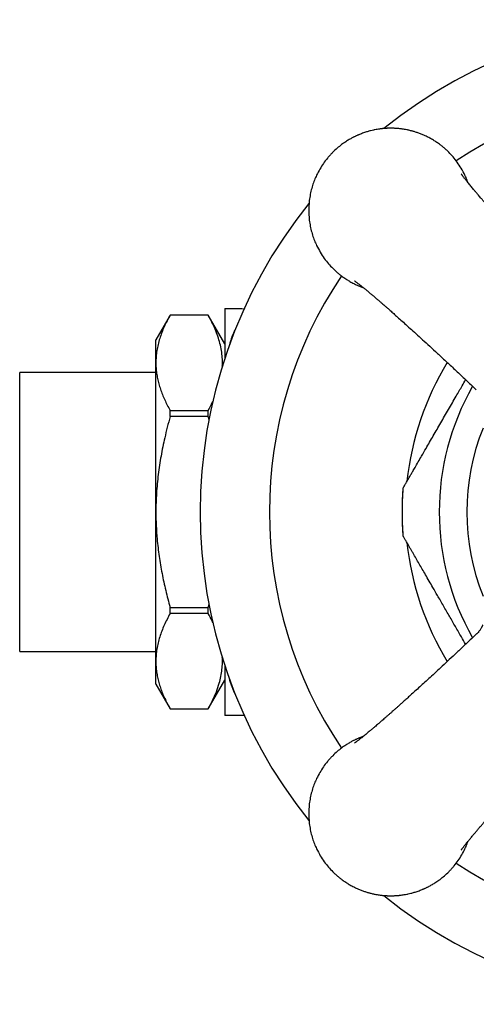
# Model space of a CAD drawing. Units: millimetres. Extents: x 40 to 823, y 51 to 1148.
# Drawn here: x 372 to 400, y 691 to 751 of the extents above; entities that cross this region are included whole.
import ezdxf

# ---------------------------------------------------------------- set-up
doc = ezdxf.new("R2010")
doc.units = ezdxf.units.MM
doc.header["$LTSCALE"] = 4

msp = doc.modelspace()

# ---------------------------------------------------------------- linework, layer by layer
at = {"color": 7, "linetype": 'Continuous', "lineweight": 25}
for p, q in [((381.473, 733.311), (380.607, 731.811)), ((383.797, 733.311), (381.473, 733.311)), ((381.473, 733.309), (381.473, 733.311)), ((383.797, 733.309), (381.473, 733.309)), ((384.807, 731.561), (383.797, 733.311)), ((383.797, 733.309), (383.797, 733.311)), ((384.807, 733.561), (384.807, 730.679)), ((385.849, 733.711), (385.991, 733.702)), ((385.849, 733.711), (385.991, 733.702)), ((380.607, 730.405), (380.607, 731.811)), ((380.607, 721.311), (380.607, 730.405)), ((380.607, 729.811), (372.307, 729.811)), ((372.307, 712.811), (372.307, 729.811)), ((381.473, 727.121), (381.473, 727.5)), ((381.473, 727.5), (383.797, 727.5)), ((383.797, 727.121), (383.797, 727.5)), ((383.797, 727.121), (381.473, 727.121)), ((383.846, 726.935), (383.797, 727.121)), ((380.607, 712.218), (380.607, 721.311)), ((381.473, 715.123), (381.473, 715.502)), ((381.473, 715.502), (383.797, 715.502)), ((383.797, 715.502), (383.844, 715.686)), ((383.797, 715.123), (383.797, 715.502)), ((383.797, 715.123), (381.473, 715.123)), ((372.307, 712.811), (380.607, 712.811)), ((380.607, 710.811), (380.607, 712.218)), ((384.807, 711.944), (384.807, 709.061)), ((383.797, 709.311), (384.807, 711.061)), ((380.607, 710.811), (381.473, 709.311)), ((381.473, 709.313), (383.797, 709.313)), ((381.473, 709.311), (381.473, 709.313)), ((381.473, 709.311), (383.797, 709.311)), ((383.797, 709.311), (383.797, 709.313)), ((385.985, 708.921), (385.849, 708.911)), ((385.985, 708.921), (385.849, 708.911)), ((385.99, 708.911), (385.849, 708.911))]:
    msp.add_line(p, q, dxfattribs=at)
for centre, radius, start, end in [((413.307, 721.311), 30, 51.16147, 128.83322), ((413.307, 721.311), 30, 141.17565, 218.82303), ((386.643, 733.561), 1.836, 175.31693, 180), ((413.307, 721.311), 17.5, 148.63348, 173.86067), ((413.307, 721.311), 17.7, 175.31548, 180), ((413.307, 721.311), 17.7, 175.31557, 184.68324), ((413.307, 721.311), 17.7, 180, 184.68326), ((413.307, 721.311), 17.5, 186.13986, 211.36702), ((386.643, 709.061), 1.836, 180, 184.68488), ((413.307, 721.311), 30, 231.17535, 308.82567)]:
    msp.add_arc(centre, radius, start, end, dxfattribs=at)
at = {"color": 8, "linetype": 'Continuous', "lineweight": 25}
for radius, start, end in [(25.781, 56.0631, 123.93369), (25.781, 146.07201, 213.92793), (15.433, 150.24482, 209.74832), (13.75, 158.14497, 201.8564), (25.781, 236.06285, 303.93474)]:
    msp.add_arc((413.307, 721.311), radius, start, end, dxfattribs=at)
at = {"color": 7, "linetype": 'Continuous', "lineweight": 25}
for points, knots in [([(399.627, 741.379), (399.61, 741.43), (399.556, 741.586), (399.424, 741.882), (399.228, 742.252), (398.984, 742.623), (398.728, 742.947), (398.521, 743.17), (398.376, 743.312), (398.293, 743.39), (398.211, 743.463), (398.129, 743.533), (398.047, 743.6), (397.966, 743.663), (397.842, 743.756), (397.677, 743.871), (397.46, 744.007), (397.245, 744.126), (397.034, 744.23), (396.864, 744.305), (396.731, 744.358), (396.628, 744.396), (396.53, 744.431), (396.436, 744.462), (396.347, 744.489), (396.262, 744.514), (396.172, 744.538), (396.08, 744.561), (395.987, 744.582), (395.879, 744.604), (395.758, 744.627), (395.629, 744.647), (395.517, 744.661), (395.404, 744.673), (395.311, 744.681), (395.233, 744.687), (395.185, 744.689), (395.134, 744.692), (395.09, 744.694), (395.052, 744.695), (395.023, 744.695), (394.991, 744.696), (394.957, 744.696), (394.922, 744.696), (394.887, 744.696), (394.853, 744.696), (394.816, 744.695), (394.778, 744.694), (394.732, 744.693), (394.686, 744.691), (394.639, 744.688), (394.594, 744.686), (394.54, 744.682), (394.481, 744.677), (394.428, 744.672), (394.38, 744.667), (394.316, 744.66), (394.222, 744.647), (394.092, 744.628), (393.971, 744.606), (393.836, 744.577), (393.682, 744.541), (393.481, 744.486), (393.252, 744.411), (393.074, 744.343), (392.952, 744.292), (392.895, 744.267), (392.835, 744.24), (392.774, 744.211), (392.71, 744.18), (392.645, 744.148), (392.535, 744.09), (392.378, 744.003), (392.158, 743.866), (391.913, 743.694), (391.647, 743.48), (391.457, 743.304), (391.34, 743.185), (391.293, 743.136), (391.247, 743.086), (391.2, 743.035), (391.154, 742.983), (391.107, 742.929), (390.988, 742.786), (390.811, 742.551), (390.591, 742.205), (390.412, 741.865), (390.266, 741.528), (390.149, 741.2), (390.053, 740.851), (389.979, 740.482), (389.933, 740.095), (389.917, 739.696), (389.933, 739.297), (389.979, 738.91), (390.053, 738.541), (390.149, 738.192), (390.266, 737.864), (390.419, 737.51), (390.616, 737.141), (390.861, 736.77), (391.116, 736.445), (391.323, 736.222), (391.468, 736.08), (391.551, 736.003), (391.634, 735.929), (391.716, 735.859), (391.797, 735.793), (391.878, 735.729), (392.002, 735.636), (392.167, 735.521), (392.384, 735.386), (392.6, 735.266), (392.81, 735.162), (392.98, 735.088), (393.113, 735.035), (393.193, 735.004), (393.236, 734.989), (393.246, 734.986)], [0, 0, 0, 0, 0.008039, 0.024635, 0.048234, 0.070285, 0.090789, 0.109744, 0.115492, 0.121111, 0.126601, 0.131961, 0.137191, 0.142293, 0.147265, 0.16027, 0.172297, 0.18534, 0.196997, 0.207267, 0.212962, 0.218396, 0.223569, 0.228481, 0.233133, 0.237523, 0.241652, 0.246904, 0.251662, 0.255927, 0.263366, 0.269922, 0.27549, 0.280072, 0.28692, 0.289459, 0.291615, 0.294173, 0.296957, 0.298235, 0.299797, 0.3013, 0.303044, 0.304796, 0.306518, 0.308233, 0.309987, 0.311923, 0.313894, 0.316871, 0.318765, 0.320947, 0.323665, 0.32678, 0.329734, 0.331688, 0.333841, 0.339359, 0.345863, 0.353352, 0.357697, 0.366495, 0.376865, 0.388807, 0.402321, 0.405312, 0.408432, 0.411681, 0.41506, 0.418568, 0.422205, 0.425972, 0.436996, 0.448998, 0.46456, 0.481507, 0.499838, 0.503122, 0.506456, 0.509839, 0.513272, 0.516755, 0.520288, 0.52387, 0.544456, 0.564108, 0.584959, 0.601555, 0.618839, 0.636811, 0.655472, 0.67482, 0.694856, 0.714893, 0.734242, 0.752902, 0.770875, 0.78816, 0.804756, 0.828355, 0.850406, 0.870909, 0.889864, 0.895612, 0.901231, 0.90672, 0.91208, 0.917311, 0.922413, 0.927385, 0.94039, 0.952417, 0.96546, 0.977116, 0.987387, 0.993082, 0.998516, 1, 1, 1, 1]), ([(399.627, 741.379), (399.61, 741.43), (399.556, 741.586), (399.424, 741.882), (399.228, 742.252), (398.984, 742.623), (398.728, 742.947), (398.521, 743.17), (398.376, 743.312), (398.293, 743.39), (398.211, 743.463), (398.129, 743.533), (398.047, 743.6), (397.966, 743.663), (397.842, 743.756), (397.677, 743.871), (397.46, 744.007), (397.245, 744.126), (397.034, 744.23), (396.864, 744.305), (396.731, 744.358), (396.628, 744.396), (396.53, 744.431), (396.436, 744.462), (396.347, 744.489), (396.262, 744.514), (396.172, 744.538), (396.08, 744.561), (395.987, 744.582), (395.879, 744.604), (395.758, 744.627), (395.629, 744.647), (395.517, 744.661), (395.404, 744.673), (395.311, 744.681), (395.233, 744.687), (395.185, 744.689), (395.134, 744.692), (395.09, 744.694), (395.052, 744.695), (395.023, 744.695), (394.991, 744.696), (394.957, 744.696), (394.922, 744.696), (394.887, 744.696), (394.853, 744.696), (394.816, 744.695), (394.778, 744.694), (394.732, 744.693), (394.686, 744.691), (394.639, 744.688), (394.594, 744.686), (394.54, 744.682), (394.481, 744.677), (394.428, 744.672), (394.38, 744.667), (394.316, 744.66), (394.222, 744.647), (394.092, 744.628), (393.971, 744.606), (393.836, 744.577), (393.682, 744.541), (393.481, 744.486), (393.252, 744.411), (393.074, 744.343), (392.952, 744.292), (392.895, 744.267), (392.835, 744.24), (392.774, 744.211), (392.71, 744.18), (392.645, 744.148), (392.535, 744.09), (392.378, 744.003), (392.158, 743.866), (391.913, 743.694), (391.647, 743.48), (391.457, 743.304), (391.34, 743.185), (391.293, 743.136), (391.247, 743.086), (391.2, 743.035), (391.154, 742.983), (391.107, 742.929), (390.988, 742.786), (390.811, 742.551), (390.591, 742.205), (390.412, 741.865), (390.266, 741.528), (390.149, 741.2), (390.053, 740.851), (389.979, 740.482), (389.933, 740.095), (389.917, 739.696), (389.933, 739.297), (389.979, 738.91), (390.053, 738.541), (390.149, 738.192), (390.266, 737.864), (390.419, 737.51), (390.616, 737.141), (390.861, 736.77), (391.116, 736.445), (391.323, 736.222), (391.468, 736.08), (391.551, 736.003), (391.634, 735.929), (391.716, 735.859), (391.797, 735.793), (391.878, 735.729), (392.002, 735.636), (392.167, 735.521), (392.384, 735.386), (392.6, 735.266), (392.81, 735.162), (392.98, 735.088), (393.113, 735.035), (393.193, 735.004), (393.236, 734.989), (393.246, 734.986)], [0, 0, 0, 0, 0.008039, 0.024635, 0.048234, 0.070285, 0.090789, 0.109744, 0.115492, 0.121111, 0.126601, 0.131961, 0.137191, 0.142293, 0.147265, 0.16027, 0.172297, 0.18534, 0.196997, 0.207267, 0.212962, 0.218396, 0.223569, 0.228481, 0.233133, 0.237523, 0.241652, 0.246904, 0.251662, 0.255927, 0.263366, 0.269922, 0.27549, 0.280072, 0.28692, 0.289459, 0.291615, 0.294173, 0.296957, 0.298235, 0.299797, 0.3013, 0.303044, 0.304796, 0.306518, 0.308233, 0.309987, 0.311923, 0.313894, 0.316871, 0.318765, 0.320947, 0.323665, 0.32678, 0.329734, 0.331688, 0.333841, 0.339359, 0.345863, 0.353352, 0.357697, 0.366495, 0.376865, 0.388807, 0.402321, 0.405312, 0.408432, 0.411681, 0.41506, 0.418568, 0.422205, 0.425972, 0.436996, 0.448998, 0.46456, 0.481507, 0.499838, 0.503122, 0.506456, 0.509839, 0.513272, 0.516755, 0.520288, 0.52387, 0.544456, 0.564108, 0.584959, 0.601555, 0.618839, 0.636811, 0.655472, 0.67482, 0.694856, 0.714893, 0.734242, 0.752902, 0.770875, 0.78816, 0.804756, 0.828355, 0.850406, 0.870909, 0.889864, 0.895612, 0.901231, 0.90672, 0.91208, 0.917311, 0.922413, 0.927385, 0.94039, 0.952417, 0.96546, 0.977116, 0.987387, 0.993082, 0.998516, 1, 1, 1, 1]), ([(405.861, 734.485), (405.808, 734.541), (405.589, 734.771), (405.215, 735.166), (404.751, 735.66), (404.321, 736.12), (403.926, 736.544), (403.565, 736.935), (403.236, 737.291), (402.937, 737.618), (402.654, 737.927), (402.392, 738.216), (402.15, 738.483), (401.941, 738.714), (401.764, 738.911), (401.618, 739.074), (401.491, 739.216), (401.369, 739.352), (401.252, 739.484), (401.137, 739.613), (401.028, 739.736), (400.914, 739.866), (400.802, 739.994), (400.7, 740.111), (400.619, 740.204), (400.558, 740.273), (400.509, 740.331), (400.455, 740.393), (400.388, 740.471), (400.305, 740.567), (400.199, 740.691), (400.085, 740.826), (399.975, 740.957), (399.883, 741.067), (399.798, 741.17), (399.713, 741.273), (399.63, 741.376), (399.554, 741.469), (399.486, 741.555), (399.428, 741.629), (399.377, 741.695), (399.335, 741.751), (399.3, 741.797), (399.274, 741.832), (399.251, 741.864), (399.231, 741.892), (399.218, 741.909), (399.212, 741.918), (399.214, 741.916), (399.214, 741.916)], [0, 0, 0, 0, 0.0181489, 0.075106, 0.1284406, 0.1783196, 0.2248193, 0.2672448, 0.306497, 0.3426147, 0.3756347, 0.4094422, 0.4393454, 0.4653916, 0.487625, 0.5060816, 0.5210463, 0.5364855, 0.5537321, 0.5677773, 0.582812, 0.5988291, 0.615728, 0.6310823, 0.6438429, 0.6520621, 0.6587643, 0.6667595, 0.6775328, 0.6910699, 0.70727, 0.7311058, 0.7513166, 0.7679796, 0.784552, 0.8032027, 0.8227903, 0.8414502, 0.8590552, 0.8775253, 0.893361, 0.9101726, 0.9242394, 0.9362173, 0.9499022, 0.9654507, 0.9827092, 0.9988048, 1, 1, 1, 1]), ([(405.861, 734.485), (405.808, 734.541), (405.589, 734.771), (405.215, 735.166), (404.751, 735.66), (404.321, 736.12), (403.926, 736.544), (403.565, 736.935), (403.236, 737.291), (402.937, 737.618), (402.654, 737.927), (402.392, 738.216), (402.15, 738.483), (401.941, 738.714), (401.764, 738.911), (401.618, 739.074), (401.491, 739.216), (401.369, 739.352), (401.252, 739.484), (401.137, 739.613), (401.028, 739.736), (400.914, 739.866), (400.802, 739.994), (400.7, 740.111), (400.619, 740.204), (400.558, 740.273), (400.509, 740.331), (400.455, 740.393), (400.388, 740.471), (400.305, 740.567), (400.199, 740.691), (400.085, 740.826), (399.975, 740.957), (399.883, 741.067), (399.798, 741.17), (399.713, 741.273), (399.63, 741.376), (399.554, 741.469), (399.486, 741.555), (399.428, 741.629), (399.377, 741.695), (399.335, 741.751), (399.3, 741.797), (399.274, 741.832), (399.251, 741.864), (399.231, 741.892), (399.218, 741.909), (399.212, 741.918), (399.214, 741.916), (399.214, 741.916)], [0, 0, 0, 0, 0.018149, 0.075106, 0.128441, 0.17832, 0.224819, 0.267245, 0.306497, 0.342615, 0.375635, 0.409442, 0.439345, 0.465392, 0.487625, 0.506082, 0.521046, 0.536485, 0.553732, 0.567777, 0.582812, 0.598829, 0.615728, 0.631082, 0.643843, 0.652062, 0.658764, 0.666759, 0.677533, 0.69107, 0.70727, 0.731106, 0.751317, 0.76798, 0.784552, 0.803203, 0.82279, 0.84145, 0.859055, 0.877525, 0.893361, 0.910173, 0.924239, 0.936217, 0.949902, 0.965451, 0.982709, 0.998805, 1, 1, 1, 1]), ([(392.705, 735.402), (392.706, 735.402), (392.707, 735.401), (392.72, 735.392), (392.743, 735.376), (392.775, 735.353), (392.82, 735.32), (392.879, 735.275), (392.953, 735.218), (393.04, 735.151), (393.152, 735.062), (393.29, 734.951), (393.455, 734.815), (393.619, 734.679), (393.783, 734.542), (393.938, 734.41), (394.092, 734.278), (394.238, 734.153), (394.369, 734.039), (394.491, 733.933), (394.617, 733.824), (394.766, 733.693), (394.945, 733.534), (395.161, 733.343), (395.411, 733.12), (395.698, 732.863), (396.019, 732.574), (396.374, 732.253), (396.763, 731.898), (397.189, 731.509), (397.652, 731.083), (398.152, 730.62), (398.691, 730.119), (399.269, 729.576), (399.754, 729.118), (400.046, 728.84), (400.133, 728.757)], [0, 0, 0, 0, 0.012204, 0.024833, 0.038303, 0.053756, 0.069325, 0.09086, 0.110427, 0.130211, 0.152886, 0.183668, 0.212194, 0.241676, 0.26531, 0.288894, 0.311238, 0.332055, 0.349615, 0.364327, 0.380259, 0.398058, 0.420749, 0.446604, 0.475921, 0.50879, 0.545244, 0.585313, 0.629045, 0.676491, 0.727702, 0.782731, 0.841634, 0.90448, 0.971464, 1, 1, 1, 1]), ([(392.705, 735.402), (392.706, 735.402), (392.707, 735.401), (392.72, 735.392), (392.743, 735.376), (392.775, 735.353), (392.82, 735.32), (392.879, 735.275), (392.953, 735.218), (393.04, 735.151), (393.152, 735.062), (393.29, 734.951), (393.455, 734.815), (393.619, 734.679), (393.783, 734.542), (393.938, 734.41), (394.092, 734.278), (394.238, 734.153), (394.369, 734.039), (394.491, 733.933), (394.617, 733.824), (394.766, 733.693), (394.945, 733.534), (395.161, 733.343), (395.411, 733.12), (395.698, 732.863), (396.019, 732.574), (396.374, 732.253), (396.763, 731.898), (397.189, 731.509), (397.652, 731.083), (398.152, 730.62), (398.691, 730.119), (399.269, 729.576), (399.754, 729.118), (400.046, 728.84), (400.133, 728.757)], [0, 0, 0, 0, 0.0122041, 0.0248328, 0.038303, 0.0537555, 0.0693246, 0.0908598, 0.1104273, 0.1302107, 0.1528859, 0.1836678, 0.2121939, 0.2416763, 0.2653103, 0.2888938, 0.3112375, 0.3320551, 0.3496148, 0.3643272, 0.3802594, 0.3980579, 0.4207487, 0.4466039, 0.4759212, 0.5087903, 0.5452445, 0.5853125, 0.6290447, 0.6764911, 0.7277024, 0.7827312, 0.841634, 0.9044803, 0.971464, 1, 1, 1, 1]), ([(381.473, 733.309), (381.409, 733.192), (381.282, 732.958), (381.113, 732.603), (380.965, 732.245), (380.838, 731.883), (380.737, 731.518), (380.663, 731.149), (380.616, 730.777), (380.61, 730.529), (380.607, 730.405)], [0, 0, 0, 0, 0.123698, 0.247393, 0.371496, 0.495595, 0.621322, 0.747047, 0.873524, 1, 1, 1, 1]), ([(384.654, 730.195), (384.656, 730.232), (384.67, 730.407), (384.656, 730.727), (384.608, 731.154), (384.517, 731.587), (384.388, 732.02), (384.223, 732.452), (384.027, 732.883), (383.873, 733.167), (383.797, 733.309)], [0, 0, 0, 0, 0.035453, 0.165974, 0.303883, 0.44187, 0.579797, 0.719839, 0.859936, 1, 1, 1, 1]), ([(384.813, 733.711), (384.814, 733.711), (384.814, 733.711), (384.826, 733.711), (384.852, 733.711), (384.892, 733.711), (384.936, 733.711), (384.996, 733.711), (385.079, 733.711), (385.191, 733.711), (385.316, 733.711), (385.442, 733.711), (385.55, 733.711), (385.676, 733.711), (385.781, 733.711), (385.842, 733.711), (385.849, 733.711)], [0, 0, 0, 0, 0.141392, 0.282801, 0.424366, 0.495243, 0.566174, 0.636886, 0.707755, 0.779404, 0.851544, 0.886909, 0.922435, 0.958665, 0.995276, 1, 1, 1, 1]), ([(384.813, 733.711), (384.814, 733.711), (384.814, 733.711), (384.826, 733.711), (384.852, 733.711), (384.892, 733.711), (384.936, 733.711), (384.996, 733.711), (385.079, 733.711), (385.191, 733.711), (385.316, 733.711), (385.442, 733.711), (385.55, 733.711), (385.676, 733.711), (385.781, 733.711), (385.842, 733.711), (385.849, 733.711)], [0, 0, 0, 0, 0.141392, 0.282801, 0.424366, 0.495243, 0.566174, 0.636886, 0.707755, 0.779404, 0.851544, 0.886909, 0.922435, 0.958665, 0.995276, 1, 1, 1, 1]), ([(385.459, 732.456), (385.424, 732.394), (385.342, 732.245), (385.241, 731.997), (385.152, 731.744), (385.112, 731.58), (385.096, 731.511)], [0, 0, 0, 0, 0.206434, 0.496513, 0.788066, 1, 1, 1, 1]), ([(385.459, 732.456), (385.424, 732.394), (385.342, 732.245), (385.241, 731.997), (385.152, 731.744), (385.112, 731.58), (385.096, 731.511)], [0, 0, 0, 0, 0.206434, 0.496513, 0.788066, 1, 1, 1, 1]), ([(380.607, 730.405), (380.609, 730.3), (380.613, 730.087), (380.648, 729.765), (380.705, 729.44), (380.783, 729.116), (380.883, 728.791), (381.004, 728.467), (381.143, 728.143), (381.298, 727.82), (381.415, 727.607), (381.473, 727.5)], [0, 0, 0, 0, 0.106633, 0.217196, 0.327761, 0.438831, 0.549904, 0.662265, 0.774629, 0.887314, 1, 1, 1, 1]), ([(395.666, 722.757), (395.669, 722.761), (395.674, 722.77), (395.718, 722.846), (395.785, 722.962), (395.867, 723.105), (395.957, 723.261), (396.05, 723.421), (396.151, 723.596), (396.267, 723.797), (396.414, 724.052), (396.595, 724.365), (396.819, 724.753), (397.051, 725.156), (397.29, 725.569), (397.513, 725.956), (397.74, 726.349), (397.97, 726.747), (398.203, 727.15), (398.515, 727.692), (398.873, 728.311), (399.223, 728.917), (399.414, 729.249), (399.485, 729.371)], [0, 0, 0, 0, 0.035485, 0.072732, 0.108986, 0.145991, 0.175344, 0.204936, 0.234927, 0.265075, 0.301949, 0.35163, 0.401623, 0.464697, 0.515086, 0.565693, 0.616392, 0.667619, 0.718906, 0.7706, 0.874278, 0.953668, 1, 1, 1, 1]), ([(395.666, 722.757), (395.669, 722.761), (395.674, 722.77), (395.718, 722.846), (395.785, 722.962), (395.867, 723.105), (395.957, 723.261), (396.05, 723.421), (396.151, 723.596), (396.267, 723.797), (396.414, 724.052), (396.595, 724.365), (396.819, 724.753), (397.051, 725.156), (397.29, 725.569), (397.513, 725.956), (397.74, 726.349), (397.97, 726.747), (398.203, 727.15), (398.515, 727.692), (398.873, 728.311), (399.223, 728.917), (399.414, 729.249), (399.485, 729.371)], [0, 0, 0, 0, 0.035478, 0.072725, 0.108979, 0.145984, 0.175338, 0.204929, 0.234921, 0.265069, 0.301944, 0.351625, 0.401618, 0.464693, 0.515083, 0.56569, 0.616389, 0.667617, 0.718904, 0.770598, 0.874277, 0.953668, 1, 1, 1, 1]), ([(383.797, 727.5), (383.893, 727.673), (383.997, 727.858), (384.078, 728.046), (384.083, 728.059)], [0, 0, 0, 0, 0.931396, 1, 1, 1, 1]), ([(381.473, 727.121), (381.415, 726.907), (381.298, 726.48), (381.106, 725.683), (380.947, 724.91), (380.824, 724.164), (380.747, 723.6), (380.685, 723.032), (380.64, 722.46), (380.612, 721.887), (380.609, 721.503), (380.607, 721.311)], [0, 0, 0, 0, 0.112708, 0.225415, 0.417624, 0.51398, 0.610334, 0.70757, 0.804805, 0.902403, 1, 1, 1, 1]), ([(380.607, 721.311), (380.611, 721.035), (380.618, 720.483), (380.681, 719.58), (380.795, 718.608), (380.973, 717.565), (381.197, 716.529), (381.381, 715.844), (381.473, 715.502)], [0, 0, 0, 0, 0.14058, 0.281447, 0.460276, 0.639118, 0.819552, 1, 1, 1, 1]), ([(399.485, 713.251), (399.4, 713.399), (399.193, 713.757), (398.865, 714.325), (398.499, 714.959), (398.132, 715.595), (397.794, 716.18), (397.504, 716.682), (397.261, 717.103), (397.045, 717.477), (396.841, 717.831), (396.649, 718.163), (396.462, 718.487), (396.308, 718.755), (396.184, 718.97), (396.087, 719.136), (395.997, 719.293), (395.92, 719.427), (395.856, 719.537), (395.804, 719.627), (395.759, 719.705), (395.713, 719.785), (395.678, 719.845), (395.661, 719.875), (395.666, 719.866), (395.666, 719.866)], [0, 0, 0, 0, 0.05596, 0.135441, 0.215038, 0.296349, 0.377853, 0.439596, 0.491187, 0.542898, 0.588684, 0.634815, 0.681149, 0.727966, 0.755649, 0.783505, 0.811495, 0.839724, 0.861158, 0.882773, 0.904526, 0.926511, 0.962649, 0.999809, 1, 1, 1, 1]), ([(399.485, 713.251), (399.4, 713.399), (399.193, 713.757), (398.865, 714.325), (398.499, 714.959), (398.132, 715.595), (397.794, 716.18), (397.504, 716.682), (397.261, 717.103), (397.045, 717.477), (396.841, 717.831), (396.649, 718.163), (396.462, 718.487), (396.308, 718.755), (396.184, 718.97), (396.087, 719.136), (395.997, 719.293), (395.92, 719.427), (395.856, 719.537), (395.804, 719.627), (395.759, 719.705), (395.713, 719.785), (395.678, 719.845), (395.661, 719.875), (395.666, 719.866), (395.666, 719.866)], [0, 0, 0, 0, 0.05596, 0.135441, 0.215039, 0.296349, 0.377853, 0.439597, 0.491188, 0.542899, 0.588685, 0.634816, 0.68115, 0.727967, 0.75565, 0.783506, 0.811497, 0.839726, 0.861159, 0.882774, 0.904527, 0.926512, 0.962651, 0.999811, 1, 1, 1, 1]), ([(381.473, 715.123), (381.409, 715.006), (381.282, 714.771), (381.113, 714.416), (380.965, 714.059), (380.838, 713.697), (380.737, 713.331), (380.663, 712.962), (380.616, 712.591), (380.61, 712.342), (380.607, 712.218)], [0, 0, 0, 0, 0.123698, 0.247393, 0.371496, 0.495595, 0.621322, 0.747047, 0.873524, 1, 1, 1, 1]), ([(384.084, 714.558), (384.064, 714.604), (383.979, 714.793), (383.875, 714.981), (383.797, 715.123)], [0, 0, 0, 0, 0.242212, 1, 1, 1, 1]), ([(400.523, 714.424), (400.521, 714.42), (400.519, 714.413), (400.509, 714.389), (400.495, 714.356), (400.474, 714.313), (400.447, 714.262), (400.411, 714.202), (400.368, 714.136), (400.312, 714.06), (400.243, 713.977), (400.182, 713.911), (400.142, 713.874), (400.133, 713.866)], [0, 0, 0, 0, 0.093821, 0.187605, 0.278434, 0.368028, 0.457715, 0.549057, 0.643759, 0.739256, 0.850749, 0.966367, 1, 1, 1, 1]), ([(400.523, 714.424), (400.521, 714.42), (400.519, 714.413), (400.509, 714.389), (400.495, 714.356), (400.474, 714.313), (400.447, 714.262), (400.411, 714.202), (400.368, 714.136), (400.312, 714.06), (400.243, 713.977), (400.182, 713.911), (400.142, 713.874), (400.133, 713.866)], [0, 0, 0, 0, 0.093821, 0.187605, 0.278434, 0.368028, 0.457715, 0.549057, 0.643759, 0.739256, 0.850749, 0.966367, 1, 1, 1, 1]), ([(400.133, 713.866), (400.078, 713.813), (399.847, 713.593), (399.452, 713.22), (398.958, 712.755), (398.498, 712.325), (398.074, 711.93), (397.684, 711.569), (397.327, 711.241), (397, 710.941), (396.691, 710.659), (396.402, 710.396), (396.136, 710.155), (395.904, 709.946), (395.708, 709.769), (395.545, 709.622), (395.403, 709.495), (395.266, 709.374), (395.134, 709.256), (395.006, 709.142), (394.882, 709.033), (394.753, 708.919), (394.625, 708.806), (394.508, 708.704), (394.415, 708.623), (394.345, 708.563), (394.288, 708.513), (394.225, 708.459), (394.147, 708.392), (394.051, 708.31), (393.927, 708.204), (393.792, 708.089), (393.662, 707.98), (393.551, 707.888), (393.449, 707.802), (393.345, 707.717), (393.243, 707.634), (393.149, 707.559), (393.063, 707.491), (392.989, 707.433), (392.923, 707.381), (392.867, 707.339), (392.822, 707.305), (392.786, 707.278), (392.755, 707.255), (392.727, 707.236), (392.708, 707.222), (392.704, 707.219), (392.702, 707.218)], [0, 0, 0, 0, 0.018171, 0.075196, 0.128594, 0.178533, 0.225088, 0.267565, 0.306864, 0.343025, 0.376084, 0.409932, 0.439871, 0.465948, 0.488208, 0.506687, 0.52167, 0.537127, 0.554395, 0.568457, 0.583509, 0.599546, 0.616465, 0.631838, 0.644613, 0.652842, 0.659553, 0.667557, 0.678344, 0.691897, 0.708116, 0.731981, 0.752216, 0.768899, 0.785491, 0.804164, 0.823775, 0.842457, 0.860083, 0.878575, 0.89443, 0.911262, 0.925345, 0.937338, 0.951039, 0.966606, 0.983885, 1, 1, 1, 1]), ([(400.133, 713.866), (400.078, 713.813), (399.847, 713.593), (399.452, 713.22), (398.958, 712.755), (398.498, 712.325), (398.074, 711.93), (397.684, 711.569), (397.327, 711.241), (397, 710.941), (396.691, 710.659), (396.402, 710.396), (396.136, 710.155), (395.904, 709.946), (395.708, 709.769), (395.545, 709.622), (395.403, 709.495), (395.266, 709.374), (395.134, 709.256), (395.006, 709.142), (394.882, 709.033), (394.753, 708.919), (394.625, 708.806), (394.508, 708.704), (394.415, 708.623), (394.345, 708.563), (394.288, 708.513), (394.225, 708.459), (394.147, 708.392), (394.051, 708.31), (393.927, 708.204), (393.792, 708.089), (393.662, 707.98), (393.551, 707.888), (393.449, 707.802), (393.345, 707.717), (393.243, 707.634), (393.149, 707.559), (393.063, 707.491), (392.989, 707.433), (392.923, 707.381), (392.867, 707.339), (392.822, 707.305), (392.786, 707.278), (392.755, 707.255), (392.727, 707.236), (392.708, 707.222), (392.704, 707.219), (392.702, 707.218)], [0, 0, 0, 0, 0.0181706, 0.0751959, 0.1285943, 0.178533, 0.2250883, 0.2675646, 0.3068638, 0.3430247, 0.3760842, 0.4099322, 0.4398711, 0.4659485, 0.4882085, 0.5066872, 0.5216698, 0.5371274, 0.5543947, 0.5684567, 0.5835094, 0.5995456, 0.6164648, 0.6318375, 0.6446133, 0.6528424, 0.6595526, 0.6675573, 0.6783436, 0.6918968, 0.7081163, 0.7319807, 0.7522156, 0.7688986, 0.7854908, 0.8041638, 0.8237748, 0.8424571, 0.8600831, 0.8785754, 0.89443, 0.9112617, 0.9253453, 0.9373376, 0.9510388, 0.9666059, 0.9838851, 1, 1, 1, 1]), ([(380.607, 712.218), (380.609, 712.113), (380.613, 711.9), (380.648, 711.579), (380.705, 711.254), (380.783, 710.929), (380.883, 710.605), (381.004, 710.28), (381.143, 709.956), (381.298, 709.634), (381.415, 709.42), (381.473, 709.313)], [0, 0, 0, 0, 0.106633, 0.217196, 0.327761, 0.438831, 0.549904, 0.662265, 0.774629, 0.887314, 1, 1, 1, 1]), ([(383.797, 709.313), (383.889, 709.486), (384.075, 709.832), (384.301, 710.358), (384.467, 710.847), (384.576, 711.297), (384.639, 711.708), (384.668, 712.09), (384.658, 712.335), (384.654, 712.442)], [0, 0, 0, 0, 0.169483, 0.339024, 0.508457, 0.638415, 0.768496, 0.898563, 1, 1, 1, 1]), ([(385.075, 711.18), (385.075, 711.178), (385.107, 711.023), (385.178, 710.8), (385.286, 710.514), (385.363, 710.338), (385.421, 710.235), (385.442, 710.197)], [0, 0, 0, 0, 0.006438, 0.456432, 0.66741, 0.879023, 1, 1, 1, 1]), ([(385.075, 711.18), (385.075, 711.178), (385.107, 711.023), (385.178, 710.8), (385.286, 710.514), (385.363, 710.338), (385.421, 710.235), (385.442, 710.197)], [0, 0, 0, 0, 0.006438, 0.456432, 0.66741, 0.879023, 1, 1, 1, 1]), ([(385.849, 708.911), (385.796, 708.911), (385.691, 708.911), (385.551, 708.911), (385.423, 708.911), (385.31, 708.911), (385.215, 708.911), (385.115, 708.911), (385.023, 708.911), (384.947, 708.911), (384.895, 708.911), (384.848, 708.911), (384.822, 708.911), (384.815, 708.911), (384.812, 708.911), (384.813, 708.911), (384.813, 708.911)], [0, 0, 0, 0, 0.036857, 0.074206, 0.118925, 0.163996, 0.209835, 0.255837, 0.33615, 0.416804, 0.498091, 0.579483, 0.744085, 0.908811, 0.999996, 1, 1, 1, 1]), ([(385.849, 708.911), (385.796, 708.911), (385.691, 708.911), (385.551, 708.911), (385.423, 708.911), (385.31, 708.911), (385.215, 708.911), (385.115, 708.911), (385.023, 708.911), (384.947, 708.911), (384.895, 708.911), (384.848, 708.911), (384.822, 708.911), (384.815, 708.911), (384.812, 708.911), (384.813, 708.911), (384.813, 708.911)], [0, 0, 0, 0, 0.036857, 0.074206, 0.118925, 0.163996, 0.209835, 0.255837, 0.33615, 0.416804, 0.498091, 0.579483, 0.744085, 0.908811, 0.999996, 1, 1, 1, 1]), ([(399.216, 700.71), (399.216, 700.71), (399.217, 700.711), (399.226, 700.725), (399.242, 700.747), (399.265, 700.779), (399.299, 700.825), (399.343, 700.884), (399.4, 700.958), (399.468, 701.044), (399.556, 701.156), (399.668, 701.295), (399.803, 701.46), (399.939, 701.624), (400.077, 701.787), (400.208, 701.942), (400.34, 702.097), (400.466, 702.243), (400.579, 702.374), (400.685, 702.496), (400.795, 702.621), (400.926, 702.77), (401.084, 702.95), (401.275, 703.166), (401.498, 703.416), (401.756, 703.703), (402.044, 704.023), (402.366, 704.378), (402.72, 704.768), (403.11, 705.194), (403.535, 705.656), (403.998, 706.157), (404.5, 706.695), (405.042, 707.274), (405.5, 707.759), (405.778, 708.05), (405.861, 708.137)], [0, 0, 0, 0, 0.012204, 0.024833, 0.038303, 0.053756, 0.069325, 0.09086, 0.110427, 0.130211, 0.152886, 0.183668, 0.212194, 0.241676, 0.26531, 0.288894, 0.311238, 0.332055, 0.349615, 0.364327, 0.380259, 0.398058, 0.420749, 0.446604, 0.475921, 0.50879, 0.545244, 0.585313, 0.629045, 0.676491, 0.727702, 0.782731, 0.841634, 0.90448, 0.971464, 1, 1, 1, 1]), ([(399.216, 700.71), (399.216, 700.71), (399.217, 700.711), (399.226, 700.725), (399.242, 700.747), (399.265, 700.779), (399.299, 700.825), (399.343, 700.884), (399.4, 700.958), (399.468, 701.044), (399.556, 701.156), (399.668, 701.295), (399.803, 701.46), (399.939, 701.624), (400.077, 701.787), (400.208, 701.942), (400.34, 702.097), (400.466, 702.243), (400.579, 702.374), (400.685, 702.496), (400.795, 702.621), (400.926, 702.77), (401.084, 702.95), (401.275, 703.166), (401.498, 703.416), (401.756, 703.703), (402.044, 704.023), (402.366, 704.378), (402.72, 704.768), (403.11, 705.194), (403.535, 705.656), (403.998, 706.157), (404.5, 706.695), (405.042, 707.274), (405.5, 707.759), (405.778, 708.05), (405.861, 708.137)], [0, 0, 0, 0, 0.012204, 0.024833, 0.038303, 0.053756, 0.069325, 0.09086, 0.110427, 0.130211, 0.152886, 0.183668, 0.212194, 0.241676, 0.26531, 0.288894, 0.311238, 0.332055, 0.349615, 0.364327, 0.380259, 0.398058, 0.420749, 0.446604, 0.475921, 0.50879, 0.545244, 0.585313, 0.629045, 0.676491, 0.727702, 0.782731, 0.841634, 0.90448, 0.971464, 1, 1, 1, 1]), ([(393.246, 707.637), (393.166, 707.608), (393.068, 707.571), (392.952, 707.522), (392.895, 707.497), (392.835, 707.47), (392.774, 707.442), (392.71, 707.411), (392.645, 707.378), (392.535, 707.321), (392.378, 707.233), (392.158, 707.096), (391.913, 706.925), (391.647, 706.711), (391.457, 706.534), (391.34, 706.415), (391.293, 706.367), (391.247, 706.317), (391.2, 706.266), (391.154, 706.213), (391.107, 706.159), (390.988, 706.017), (390.811, 705.782), (390.591, 705.435), (390.412, 705.096), (390.266, 704.759), (390.149, 704.431), (390.053, 704.082), (389.979, 703.713), (389.933, 703.326), (389.917, 702.927), (389.933, 702.528), (389.979, 702.141), (390.053, 701.772), (390.149, 701.423), (390.266, 701.095), (390.419, 700.74), (390.616, 700.371), (390.861, 700), (391.116, 699.676), (391.323, 699.453), (391.468, 699.311), (391.551, 699.233), (391.634, 699.16), (391.716, 699.09), (391.797, 699.023), (391.878, 698.96), (392.002, 698.867), (392.167, 698.752), (392.384, 698.616), (392.6, 698.497), (392.81, 698.393), (392.98, 698.318), (393.113, 698.265), (393.216, 698.226), (393.314, 698.192), (393.408, 698.161), (393.498, 698.134), (393.582, 698.109), (393.672, 698.085), (393.764, 698.062), (393.857, 698.041), (393.965, 698.019), (394.086, 697.996), (394.216, 697.976), (394.327, 697.962), (394.44, 697.95), (394.534, 697.941), (394.611, 697.936), (394.66, 697.934), (394.71, 697.931), (394.754, 697.929), (394.792, 697.928), (394.821, 697.928), (394.853, 697.927), (394.887, 697.927), (394.922, 697.927), (394.957, 697.927), (394.992, 697.927), (395.028, 697.928), (395.066, 697.929), (395.112, 697.93), (395.158, 697.932), (395.205, 697.935), (395.251, 697.937), (395.304, 697.941), (395.363, 697.946), (395.417, 697.951), (395.464, 697.956), (395.528, 697.963), (395.622, 697.975), (395.752, 697.995), (395.873, 698.017), (396.008, 698.046), (396.162, 698.082), (396.363, 698.137), (396.592, 698.212), (396.771, 698.28), (396.892, 698.331), (396.949, 698.356), (397.009, 698.383), (397.071, 698.412), (397.134, 698.443), (397.2, 698.475), (397.309, 698.533), (397.466, 698.62), (397.686, 698.757), (397.931, 698.929), (398.197, 699.143), (398.387, 699.319), (398.504, 699.438), (398.551, 699.487), (398.597, 699.537), (398.644, 699.588), (398.69, 699.64), (398.737, 699.694), (398.856, 699.837), (399.033, 700.072), (399.254, 700.418), (399.431, 700.758), (399.556, 701.037), (399.61, 701.193), (399.627, 701.244)], [0, 0, 0, 0, 0.012605, 0.015596, 0.018716, 0.021965, 0.025344, 0.028852, 0.03249, 0.036257, 0.047281, 0.059284, 0.074846, 0.091793, 0.110126, 0.11341, 0.116743, 0.120127, 0.12356, 0.127043, 0.130576, 0.134158, 0.154745, 0.174398, 0.195249, 0.211846, 0.22913, 0.247103, 0.265764, 0.285113, 0.30515, 0.325187, 0.344537, 0.363198, 0.381172, 0.398457, 0.415053, 0.438653, 0.460705, 0.481209, 0.500164, 0.505913, 0.511532, 0.517022, 0.522382, 0.527613, 0.532714, 0.537687, 0.550692, 0.56272, 0.575763, 0.58742, 0.597691, 0.603386, 0.60882, 0.613994, 0.618906, 0.623557, 0.627948, 0.632077, 0.637329, 0.642087, 0.646353, 0.653792, 0.660348, 0.665917, 0.670498, 0.677347, 0.679885, 0.682041, 0.6846, 0.687383, 0.688662, 0.690224, 0.691727, 0.693471, 0.695223, 0.696945, 0.69866, 0.700414, 0.70235, 0.704321, 0.707298, 0.709193, 0.711374, 0.714093, 0.717207, 0.720162, 0.722116, 0.724269, 0.729787, 0.736291, 0.743781, 0.748126, 0.756924, 0.767295, 0.779237, 0.792751, 0.795742, 0.798862, 0.802112, 0.805491, 0.808999, 0.812637, 0.816403, 0.827428, 0.83943, 0.854992, 0.87194, 0.890272, 0.893556, 0.89689, 0.900273, 0.903707, 0.907189, 0.910722, 0.914305, 0.934891, 0.954544, 0.975396, 0.991992, 1, 1, 1, 1]), ([(393.246, 707.637), (393.166, 707.608), (393.068, 707.571), (392.952, 707.522), (392.895, 707.497), (392.835, 707.47), (392.774, 707.442), (392.71, 707.411), (392.645, 707.378), (392.535, 707.321), (392.378, 707.233), (392.158, 707.096), (391.913, 706.925), (391.647, 706.711), (391.457, 706.534), (391.34, 706.415), (391.293, 706.367), (391.247, 706.317), (391.2, 706.266), (391.154, 706.213), (391.107, 706.159), (390.988, 706.017), (390.811, 705.782), (390.591, 705.435), (390.412, 705.096), (390.266, 704.759), (390.149, 704.431), (390.053, 704.082), (389.979, 703.713), (389.933, 703.326), (389.917, 702.927), (389.933, 702.528), (389.979, 702.141), (390.053, 701.772), (390.149, 701.423), (390.266, 701.095), (390.419, 700.74), (390.616, 700.371), (390.861, 700), (391.116, 699.676), (391.323, 699.453), (391.468, 699.311), (391.551, 699.233), (391.634, 699.16), (391.716, 699.09), (391.797, 699.023), (391.878, 698.96), (392.002, 698.867), (392.167, 698.752), (392.384, 698.616), (392.6, 698.497), (392.81, 698.393), (392.98, 698.318), (393.113, 698.265), (393.216, 698.226), (393.314, 698.192), (393.408, 698.161), (393.498, 698.134), (393.582, 698.109), (393.672, 698.085), (393.764, 698.062), (393.857, 698.041), (393.965, 698.019), (394.086, 697.996), (394.216, 697.976), (394.327, 697.962), (394.44, 697.95), (394.534, 697.941), (394.611, 697.936), (394.66, 697.934), (394.71, 697.931), (394.754, 697.929), (394.792, 697.928), (394.821, 697.928), (394.853, 697.927), (394.887, 697.927), (394.922, 697.927), (394.957, 697.927), (394.992, 697.927), (395.028, 697.928), (395.066, 697.929), (395.112, 697.93), (395.158, 697.932), (395.205, 697.935), (395.251, 697.937), (395.304, 697.941), (395.363, 697.946), (395.417, 697.951), (395.464, 697.956), (395.528, 697.963), (395.622, 697.975), (395.752, 697.995), (395.873, 698.017), (396.008, 698.046), (396.162, 698.082), (396.363, 698.137), (396.592, 698.212), (396.771, 698.28), (396.892, 698.331), (396.949, 698.356), (397.009, 698.383), (397.071, 698.412), (397.134, 698.443), (397.2, 698.475), (397.309, 698.533), (397.466, 698.62), (397.686, 698.757), (397.931, 698.929), (398.197, 699.143), (398.387, 699.319), (398.504, 699.438), (398.551, 699.487), (398.597, 699.537), (398.644, 699.588), (398.69, 699.64), (398.737, 699.694), (398.856, 699.837), (399.033, 700.072), (399.254, 700.418), (399.431, 700.758), (399.556, 701.037), (399.61, 701.193), (399.627, 701.244)], [0, 0, 0, 0, 0.012605, 0.015596, 0.018716, 0.021965, 0.025344, 0.028852, 0.03249, 0.036257, 0.047281, 0.059284, 0.074846, 0.091793, 0.110126, 0.11341, 0.116743, 0.120127, 0.12356, 0.127043, 0.130576, 0.134158, 0.154745, 0.174398, 0.195249, 0.211846, 0.22913, 0.247103, 0.265764, 0.285113, 0.30515, 0.325187, 0.344537, 0.363198, 0.381172, 0.398457, 0.415053, 0.438653, 0.460705, 0.481209, 0.500164, 0.505913, 0.511532, 0.517022, 0.522382, 0.527613, 0.532714, 0.537687, 0.550692, 0.56272, 0.575763, 0.58742, 0.597691, 0.603386, 0.60882, 0.613994, 0.618906, 0.623557, 0.627948, 0.632077, 0.637329, 0.642087, 0.646353, 0.653792, 0.660348, 0.665917, 0.670498, 0.677347, 0.679885, 0.682041, 0.6846, 0.687383, 0.688662, 0.690224, 0.691727, 0.693471, 0.695223, 0.696945, 0.69866, 0.700414, 0.70235, 0.704321, 0.707298, 0.709193, 0.711374, 0.714093, 0.717207, 0.720162, 0.722116, 0.724269, 0.729787, 0.736291, 0.743781, 0.748126, 0.756924, 0.767295, 0.779237, 0.792751, 0.795742, 0.798862, 0.802112, 0.805491, 0.808999, 0.812637, 0.816403, 0.827428, 0.83943, 0.854992, 0.87194, 0.890272, 0.893556, 0.89689, 0.900273, 0.903707, 0.907189, 0.910722, 0.914305, 0.934891, 0.954544, 0.975396, 0.991992, 1, 1, 1, 1])]:
    msp.add_open_spline(points, degree=3, knots=knots, dxfattribs=at)

doc.saveas('drawing.dxf')
